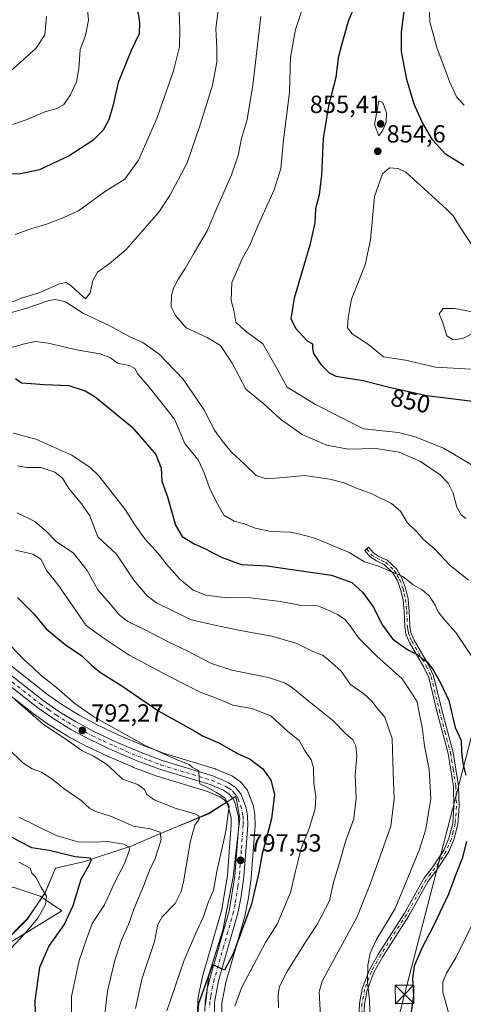
# Model space of a CAD drawing. Units: metres. Extents: x 617957 to 621416, y 4713241 to 4715613.
# Drawn here: x 620611 to 620790, y 4714510 to 4714907 of the extents above; entities that cross this region are included whole.
import ezdxf
from ezdxf.enums import TextEntityAlignment as Align

# ---------------------------------------------------------------- set-up
doc = ezdxf.new("R2010")
doc.units = ezdxf.units.M
doc.header["$MEASUREMENT"] = 0
doc.linetypes.add('DGN Style 4', pattern=[2.638475, 1.318413, -0.659207, 0.001648, -0.659207])
for name, color, linetype, lineweight in [('Camino Cxs', 7, 'Continuous', 0), ('Camino eje', 30, 'DGN Style 4', 13), ('Carretera de calzada única Cxs', 7, 'Continuous', 13), ('Carretera de calzada única eje', 7, 'DGN Style 4', 0), ('Cultivos herbáceos CxS', 92, 'Continuous', 0), ('Curva de nivel maestra', 30, 'Continuous', 30), ('Curva de nivel normal', 30, 'Continuous', 0), ('Espacio natural protegido', 121, 'Continuous', 13), ('Espacio natural protegido CxS', 121, 'Continuous', 0), ('Matorral CxS', 135, 'Continuous', 0), ('Núcleo urbano CxS', 7, 'Continuous', 0), ('Punto de cota en terreno', 7, 'Continuous', 0), ('Rótulo de curva de nivel directora', 7, 'Continuous', 0), ('Rótulo de punto de cota en terreno', 7, 'Continuous', 0), ('Tendido', 6, 'Continuous', 0), ('Torre de tendido puntual', 7, 'Continuous', 0)]:
    doc.layers.add(name, color=color, linetype=linetype, lineweight=lineweight)
doc.styles.add('Style-Arial', font='txt')

# ---------------------------------------------------------------- blocks, each defined once
blk = doc.blocks.new('*U7')
at = {"layer": 'Matorral CxS', "color": 135, "linetype": 'Continuous', "lineweight": 0}
for points in [[(620692.9977, 4714503.7257, 801.4478), (620692.9425, 4714510.2027, 801.0745), (620694.5599, 4714518.4897, 800.8811), (620702.325, 4714545.6865, 799.0884), (620702.3839, 4714545.9319, 799.0754), (620703.6991, 4714552.6305, 798.8872), (620703.7215, 4714552.7669, 798.8808), (620704.8215, 4714560.6769, 798.5294), (620704.8417, 4714560.8661, 798.5251), (620706.4117, 4714581.8361, 797.449), (620706.4201, 4714582.0601, 797.4373), (620706.4193, 4714582.1323, 797.4329), (620706.3293, 4714585.8723, 797.1421), (620706.2823, 4714586.3329, 797.0993), (620705.6803, 4714589.5947, 796.8707), (620705.5455, 4714590.0859, 796.8394), (620703.4819, 4714595.6357, 796.6578), (620703.2681, 4714596.0901, 796.6319), (620702.9727, 4714596.5133, 796.5778), (620700.7405, 4714599.1859, 796.6008), (620700.3685, 4714599.5583, 796.6275), (620700.1335, 4714599.7365, 796.6338), (620697.2235, 4714601.7265, 796.6668), (620697.0302, 4714601.8481, 796.6613), (620696.7113, 4714602.0077, 796.644), (620690.5713, 4714604.6377, 796.7383), (620690.4161, 4714604.6991, 796.7519), (620690.2617, 4714604.7507, 796.762), (620669.9067, 4714610.9319, 795.6148), (620660.9211, 4714614.3237, 795.1415), (620651.4597, 4714618.3771, 794.0191), (620642.9645, 4714622.3731, 793.5862), (620635.4573, 4714626.3717, 793.4693), (620628.9005, 4714630.4367, 792.9296), (620622.7033, 4714634.7639, 792.4623), (620600.0365, 4714652.4645, 790.965)], [(620605.8845, 4714533.5779, 768.5529), (620628.4867, 4714547.3869, 772.3682), (620619.6907, 4714553.2931, 769.1513), (620609.5667, 4714556.6849, 767.6914)], [(620594.1309, 4714644.7967, 788.7338), (620616.9157, 4714627.0341, 790.2743), (620617.0369, 4714626.9443, 790.2735), (620623.5069, 4714622.4043, 790.5306), (620623.6497, 4714622.3101, 790.5353), (620630.5397, 4714618.0401, 790.632), (620630.6201, 4714617.9921, 790.6379), (620630.7113, 4714617.9415, 790.6459), (620638.5513, 4714613.7715, 791.0772), (620638.6819, 4714613.7061, 791.0847), (620647.4519, 4714609.5761, 791.5448), (620647.5491, 4714609.5323, 791.5494), (620657.2391, 4714605.3823, 792.3692), (620657.3647, 4714605.3319, 792.3813), (620666.7193, 4714601.8165, 793.1398), (620666.8867, 4714601.7601, 793.1487), (620687.2041, 4714595.5765, 794.3477), (620692.2171, 4714593.4479, 794.5064), (620693.9229, 4714592.2709, 794.6392), (620694.9559, 4714591.0407, 794.6584), (620695.5371, 4714589.7161, 794.6095), (620696.6799, 4714585.0107, 794.8438), (620696.7569, 4714582.1833, 794.9901), (620695.2087, 4714561.8573, 796.0443), (620692.9377, 4714547.9973, 796.5502), (620685.1957, 4714520.9249, 798.0587), (620685.1505, 4714520.7459, 798.0729), (620684.0505, 4714515.7559, 798.4885), (620684.0225, 4714515.6127, 798.4996), (620683.3195, 4714511.3143, 798.8619), (620683.2811, 4714510.9109, 798.8985), (620683.1711, 4714506.8309, 799.3272)]]:
    blk.add_polyline3d(points, dxfattribs=at)
blk = doc.blocks.new('*U9')
at = {"layer": 'Núcleo urbano CxS', "color": 7, "linetype": 'Continuous', "lineweight": 0}
for points in [[(620600.0365, 4714652.4645, 790.965), (620622.7033, 4714634.7639, 792.4623), (620628.9005, 4714630.4367, 792.9296), (620635.4573, 4714626.3717, 793.4693), (620642.9645, 4714622.3731, 793.5862), (620651.4597, 4714618.3771, 794.0191), (620660.9211, 4714614.3237, 795.1415), (620669.9067, 4714610.9319, 795.6148), (620690.2617, 4714604.7507, 796.762), (620690.4161, 4714604.6991, 796.7519), (620690.5713, 4714604.6377, 796.7383), (620696.7113, 4714602.0077, 796.644), (620697.0302, 4714601.8481, 796.6613), (620697.2235, 4714601.7265, 796.6668), (620700.1335, 4714599.7365, 796.6338), (620700.3685, 4714599.5583, 796.6275), (620700.7405, 4714599.1859, 796.6008), (620702.9727, 4714596.5133, 796.5778), (620703.2681, 4714596.0901, 796.6319), (620703.4819, 4714595.6357, 796.6578), (620705.5455, 4714590.0859, 796.8394), (620705.6803, 4714589.5947, 796.8707), (620706.2823, 4714586.3329, 797.0993), (620706.3293, 4714585.8723, 797.1421), (620706.4193, 4714582.1323, 797.4329), (620706.4201, 4714582.0601, 797.4373), (620706.4117, 4714581.8361, 797.449), (620704.8417, 4714560.8661, 798.5251), (620704.8215, 4714560.6769, 798.5294), (620703.7215, 4714552.7669, 798.8808), (620703.6991, 4714552.6305, 798.8872), (620702.3839, 4714545.9319, 799.0754), (620702.325, 4714545.6865, 799.0884), (620694.5599, 4714518.4897, 800.8811), (620692.9425, 4714510.2027, 801.0745), (620692.9977, 4714503.7257, 801.4478)], [(620683.1711, 4714506.8309, 799.3272), (620683.2811, 4714510.9109, 798.8985), (620683.3195, 4714511.3143, 798.8619), (620684.0225, 4714515.6127, 798.4996), (620684.0505, 4714515.7559, 798.4885), (620685.1505, 4714520.7459, 798.0729), (620685.1957, 4714520.9249, 798.0587), (620692.9377, 4714547.9973, 796.5502), (620695.2087, 4714561.8573, 796.0443), (620696.7569, 4714582.1833, 794.9901), (620696.6799, 4714585.0107, 794.8438), (620695.5371, 4714589.7161, 794.6095), (620694.9559, 4714591.0407, 794.6584), (620693.9229, 4714592.2709, 794.6392), (620692.2171, 4714593.4479, 794.5064), (620687.2041, 4714595.5765, 794.3477), (620666.8867, 4714601.7601, 793.1487), (620666.7193, 4714601.8165, 793.1398), (620657.3647, 4714605.3319, 792.3813), (620657.2391, 4714605.3823, 792.3692), (620647.5491, 4714609.5323, 791.5494), (620647.4519, 4714609.5761, 791.5448), (620638.6819, 4714613.7061, 791.0847), (620638.5513, 4714613.7715, 791.0772), (620630.7113, 4714617.9415, 790.6459), (620630.6201, 4714617.9921, 790.6379), (620630.5397, 4714618.0401, 790.632), (620623.6497, 4714622.3101, 790.5353), (620623.5069, 4714622.4043, 790.5306), (620617.0369, 4714626.9443, 790.2735), (620616.9157, 4714627.0341, 790.2743), (620594.1309, 4714644.7967, 788.7338)]]:
    blk.add_polyline3d(points, dxfattribs=at)
blk = doc.blocks.new('*U17')
at = {"layer": 'Cultivos herbáceos CxS', "color": 92, "linetype": 'Continuous', "lineweight": 0}
blk.add_polyline3d([(620609.5667, 4714556.6849, 767.6914), (620619.6907, 4714553.2931, 769.1513), (620628.4867, 4714547.3869, 772.3682), (620605.8845, 4714533.5779, 768.5529)], dxfattribs=at)
blk = doc.blocks.new('5PATER')
at = {"layer": 'Punto de cota en terreno', "linetype": 'Continuous', "lineweight": 0}
h = blk.add_hatch(color=51, dxfattribs=at)
edge = h.paths.add_edge_path()
edge.add_ellipse((0, 0), major_axis=(-0.11, -0.111), ratio=0.999422, start_angle=0, end_angle=360)
blk = doc.blocks.new('5TTEND')
at = {"layer": 'Espacio natural protegido CxS', "color": 7, "linetype": 'Continuous', "lineweight": 0}
for p, q in [((-0.375, 0.3754), (0.375, -0.3746)), ((0.372, 0.3784), (-0.372, -0.3776))]:
    blk.add_line(p, q, dxfattribs=at)
at = {"layer": 'Espacio natural protegido CxS', "color": 7, "linetype": 'Continuous', "lineweight": 0, "flags": 128}
blk.add_lwpolyline([(-0.375, -0.3746), (0.375, -0.3746), (0.375, 0.3754), (-0.375, 0.3754), (-0.372, -0.3776)], dxfattribs=at)

msp = doc.modelspace()

# ---------------------------------------------------------------- linework, layer by layer
at = {"layer": 'Camino Cxs', "color": 7, "linetype": 'Continuous', "lineweight": 0}
msp.add_polyline3d([(620748.2201, 4714504.3801, 819.4736), (620748.4401, 4714509.9801, 819.5732), (620749.5601, 4714516.0101, 819.9469), (620752.3301, 4714523.3901, 820.1319), (620756.1101, 4714530.1201, 820.8674), (620766.5701, 4714546.5301, 821.7623), (620774.4801, 4714560.5101, 823.5941), (620778.0301, 4714565.2201, 823.4523), (620782.5601, 4714572.0201, 824.65), (620784.5401, 4714576.7501, 824.1956), (620786.0701, 4714582.7801, 823.8108), (620786.5701, 4714589.7101, 823.8867), (620786.3301, 4714597.6201, 823.7917), (620784.1801, 4714610.9601, 823.938), (620779.7001, 4714628.0401, 823.4589), (620776.3801, 4714641.5901, 824.6066), (620774.4901, 4714645.7801, 825.0239), (620768.6501, 4714655.7801, 825.4875), (620767.2301, 4714659.1401, 825.8774), (620766.7601, 4714662.1301, 826.3516), (620766.5001, 4714668.2001, 827.5112), (620766.0301, 4714672.9601, 828.4863), (620765.0701, 4714677.1301, 829.2077), (620763.7401, 4714680.7801, 829.6634), (620761.8501, 4714683.9701, 830.0011), (620758.4301, 4714687.2501, 830.3914), (620755.2901, 4714688.6501, 830.7333), (620752.8101, 4714690.3301, 831.0241), (620750.6101, 4714692.8401, 831.2665), (620752.1601, 4714694.2001, 831.5524), (620754.1901, 4714691.8901, 831.3348), (620756.3001, 4714690.4601, 831.1272), (620759.5901, 4714688.9801, 830.9031), (620763.4701, 4714685.2601, 830.3461), (620765.6101, 4714681.6701, 829.9549), (620767.0501, 4714677.7101, 829.4982), (620768.0601, 4714673.2901, 828.7922), (620768.5501, 4714668.3401, 827.7869), (620768.8101, 4714662.3401, 826.5717), (620769.2301, 4714659.7101, 826.1106), (620770.4901, 4714656.7001, 825.6587), (620776.3201, 4714646.7201, 825.223), (620778.3301, 4714642.2601, 825.02), (620781.6901, 4714628.5401, 824.0278), (620786.2001, 4714611.3901, 824.7395), (620788.3801, 4714597.8201, 824.3987), (620788.6301, 4714589.6601, 824.4691), (620788.1101, 4714582.4501, 824.1872), (620786.4901, 4714576.1001, 824.5316), (620784.3801, 4714571.0401, 824.7298), (620779.7101, 4714564.0301, 823.5954), (620776.2101, 4714559.3701, 823.7709), (620768.3301, 4714545.4701, 822.2462), (620757.8701, 4714529.0601, 821.1737), (620754.2001, 4714522.5201, 820.5308), (620751.5501, 4714515.4601, 820.0977), (620750.4901, 4714509.7501, 819.9083), (620750.2801, 4714504.4501, 819.8422)], dxfattribs=at)
msp.add_polyline3d([(620748.2201, 4714504.3801, 819.4736), (620748.4401, 4714509.9801, 819.5732), (620749.5601, 4714516.0101, 819.9469), (620752.3301, 4714523.3901, 820.1319), (620756.1101, 4714530.1201, 820.8674), (620766.5701, 4714546.5301, 821.7623), (620774.4801, 4714560.5101, 823.5941), (620778.0301, 4714565.2201, 823.4523), (620782.5601, 4714572.0201, 824.65), (620784.5401, 4714576.7501, 824.1956), (620786.0701, 4714582.7801, 823.8108), (620786.5701, 4714589.7101, 823.8867), (620786.3301, 4714597.6201, 823.7917), (620784.1801, 4714610.9601, 823.938), (620779.7001, 4714628.0401, 823.4589), (620776.3801, 4714641.5901, 824.6066), (620774.4901, 4714645.7801, 825.0239), (620768.6501, 4714655.7801, 825.4875), (620767.2301, 4714659.1401, 825.8774), (620766.7601, 4714662.1301, 826.3516), (620766.5001, 4714668.2001, 827.5112), (620766.0301, 4714672.9601, 828.4863), (620765.0701, 4714677.1301, 829.2077), (620763.7401, 4714680.7801, 829.6634), (620761.8501, 4714683.9701, 830.0011), (620758.4301, 4714687.2501, 830.3914), (620755.2901, 4714688.6501, 830.7333), (620752.8101, 4714690.3301, 831.0241), (620750.6101, 4714692.8401, 831.2665), (620752.1601, 4714694.2001, 831.5524), (620754.1901, 4714691.8901, 831.3348), (620756.3001, 4714690.4601, 831.1272), (620759.5901, 4714688.9801, 830.9031), (620763.4701, 4714685.2601, 830.3461), (620765.6101, 4714681.6701, 829.9549), (620767.0501, 4714677.7101, 829.4982), (620768.0601, 4714673.2901, 828.7922), (620768.5501, 4714668.3401, 827.7869), (620768.8101, 4714662.3401, 826.5717), (620769.2301, 4714659.7101, 826.1106), (620770.4901, 4714656.7001, 825.6587), (620776.3201, 4714646.7201, 825.223), (620778.3301, 4714642.2601, 825.02), (620781.6901, 4714628.5401, 824.0278), (620786.2001, 4714611.3901, 824.7395), (620788.3801, 4714597.8201, 824.3987), (620788.6301, 4714589.6601, 824.4691), (620788.1101, 4714582.4501, 824.1872), (620786.4901, 4714576.1001, 824.5316), (620784.3801, 4714571.0401, 824.7298), (620779.7101, 4714564.0301, 823.5954), (620776.2101, 4714559.3701, 823.7709), (620768.3301, 4714545.4701, 822.2462), (620757.8701, 4714529.0601, 821.1737), (620754.2001, 4714522.5201, 820.5308), (620751.5501, 4714515.4601, 820.0977), (620750.4901, 4714509.7501, 819.9083), (620750.2801, 4714504.4501, 819.8422)], dxfattribs=at)
at = {"layer": 'Camino eje', "color": 30, "linetype": 'DGN Style 4', "lineweight": 13}
msp.add_polyline3d([(620751.3513, 4714693.4905, 831.4045), (620753.3599, 4714691.0201, 831.1479), (620755.4105, 4714689.7303, 830.9549), (620757.3651, 4714688.8551, 830.7529), (620759.0101, 4714688.1151, 830.6293), (620762.6601, 4714684.6151, 830.1596), (620763.7301, 4714682.8201, 829.9802), (620764.6751, 4714681.2251, 829.8103), (620766.0601, 4714677.4201, 829.3591), (620766.5401, 4714675.3351, 829.0028), (620767.0451, 4714673.1251, 828.6352), (620767.5251, 4714668.2701, 827.6261), (620767.7851, 4714662.2351, 826.4452), (620767.9951, 4714660.9201, 826.2371), (620768.2301, 4714659.4251, 825.9908), (620768.9401, 4714657.7451, 825.7208), (620769.5701, 4714656.2401, 825.5751), (620775.4051, 4714646.2501, 825.1341), (620777.3551, 4714641.9251, 824.8212), (620780.6951, 4714628.2901, 823.7415), (620782.9351, 4714619.7501, 823.7732), (620785.1901, 4714611.1751, 824.3376), (620786.2651, 4714604.5051, 824.237), (620787.3551, 4714597.7201, 824.1306), (620787.6001, 4714589.6851, 824.2039), (620787.0901, 4714582.6151, 823.9776), (620786.2801, 4714579.4401, 824.066), (620785.5151, 4714576.4251, 824.3603), (620784.5251, 4714574.0601, 824.7242), (620783.4701, 4714571.5301, 824.6867), (620778.8701, 4714564.6251, 823.5172), (620777.1201, 4714562.2951, 823.3614), (620775.3451, 4714559.9401, 823.6924), (620771.3901, 4714552.9501, 822.5429), (620767.4501, 4714546.0001, 822.0221), (620756.9901, 4714529.5901, 821.0381), (620753.2651, 4714522.9551, 820.2958), (620750.5551, 4714515.7351, 820.0159), (620749.4651, 4714509.8651, 819.7406), (620749.2501, 4714504.4151, 819.6581)], dxfattribs=at)
at = {"layer": 'Carretera de calzada única Cxs', "color": 7, "linetype": 'Continuous', "lineweight": 13}
for points in [[(620598.1901, 4714650.1001, 791.5293), (620620.9201, 4714632.3501, 791.6714), (620627.2501, 4714627.9301, 792.0653), (620633.9601, 4714623.7701, 792.6344), (620641.6201, 4714619.6901, 793.066), (620650.2301, 4714615.6401, 793.6359), (620659.8001, 4714611.5401, 794.2657), (620668.9401, 4714608.0901, 794.8307), (620689.3901, 4714601.8801, 795.9027), (620695.5301, 4714599.2501, 796.1603), (620698.4401, 4714597.2601, 796.1414), (620700.6701, 4714594.5901, 796.3637), (620702.7301, 4714589.0501, 796.5978), (620703.3301, 4714585.8001, 796.8896), (620703.4201, 4714582.0601, 797.1537), (620701.8501, 4714561.0901, 798.0942), (620700.7501, 4714553.1801, 798.4979), (620699.4401, 4714546.5101, 798.9885), (620691.6401, 4714519.1901, 800.5604), (620689.9401, 4714510.4801, 801.3213), (620690.0001, 4714503.4401, 801.5303)], [(620598.1901, 4714650.1001, 791.5293), (620620.9201, 4714632.3501, 791.6714), (620627.2501, 4714627.9301, 792.0653), (620633.9601, 4714623.7701, 792.6344), (620641.6201, 4714619.6901, 793.066), (620650.2301, 4714615.6401, 793.6359), (620659.8001, 4714611.5401, 794.2657), (620668.9401, 4714608.0901, 794.8307), (620689.3901, 4714601.8801, 795.9027), (620695.5301, 4714599.2501, 796.1603), (620698.4401, 4714597.2601, 796.1414), (620700.6701, 4714594.5901, 796.3637), (620702.7301, 4714589.0501, 796.5978), (620703.3301, 4714585.8001, 796.8896), (620703.4201, 4714582.0601, 797.1537), (620701.8501, 4714561.0901, 798.0942), (620700.7501, 4714553.1801, 798.4979), (620699.4401, 4714546.5101, 798.9885), (620691.6401, 4714519.1901, 800.5604), (620689.9401, 4714510.4801, 801.3213), (620690.0001, 4714503.4401, 801.5303)], [(620686.1701, 4714506.7501, 802.1499), (620686.2801, 4714510.8301, 801.6738), (620686.9801, 4714515.1101, 801.2369), (620688.0801, 4714520.1001, 800.3055), (620695.8701, 4714547.3401, 798.3459), (620698.1901, 4714561.5001, 797.7231), (620699.7601, 4714582.1101, 797.0422), (620699.6701, 4714585.4101, 796.4901), (620698.3901, 4714590.6801, 796.0224), (620697.5301, 4714592.6401, 795.9449), (620695.9601, 4714594.5101, 795.7353), (620693.6701, 4714596.0901, 795.5447), (620688.2301, 4714598.4001, 795.2937), (620667.7601, 4714604.6301, 794.0181), (620658.4201, 4714608.1401, 793.463), (620648.7301, 4714612.2901, 792.7848), (620639.9601, 4714616.4201, 792.242), (620632.1201, 4714620.5901, 791.8172), (620625.2301, 4714624.8601, 791.5228), (620618.7601, 4714629.4001, 791.1157), (620595.9401, 4714647.1901, 789.8675)], [(620686.1701, 4714506.7501, 802.1499), (620686.2801, 4714510.8301, 801.6738), (620686.9801, 4714515.1101, 801.2369), (620688.0801, 4714520.1001, 800.3055), (620695.8701, 4714547.3401, 798.3459), (620698.1901, 4714561.5001, 797.7231), (620699.7601, 4714582.1101, 797.0422), (620699.6701, 4714585.4101, 796.4901), (620698.3901, 4714590.6801, 796.0224), (620697.5301, 4714592.6401, 795.9449), (620695.9601, 4714594.5101, 795.7353), (620693.6701, 4714596.0901, 795.5447), (620688.2301, 4714598.4001, 795.2937), (620667.7601, 4714604.6301, 794.0181), (620658.4201, 4714608.1401, 793.463), (620648.7301, 4714612.2901, 792.7848), (620639.9601, 4714616.4201, 792.242), (620632.1201, 4714620.5901, 791.8172), (620625.2301, 4714624.8601, 791.5228), (620618.7601, 4714629.4001, 791.1157), (620595.9401, 4714647.1901, 789.8675)]]:
    msp.add_polyline3d(points, dxfattribs=at)
at = {"layer": 'Carretera de calzada única eje', "color": 7, "linetype": 'DGN Style 4', "lineweight": 0}
msp.add_polyline3d([(620608.4201, 4714639.7701, 791.613), (620619.8301, 4714630.8801, 791.4016), (620623.0001, 4714628.6701, 791.6623), (620626.2301, 4714626.4001, 791.7648), (620633.0301, 4714622.1801, 792.1453), (620640.7801, 4714618.0601, 792.6159), (620645.1701, 4714615.9901, 792.7631), (620649.4801, 4714613.9601, 793.172), (620654.2601, 4714611.9101, 793.2886), (620659.1001, 4714609.8401, 793.8183), (620663.6901, 4714608.1101, 794.1587), (620668.3501, 4714606.3501, 794.3134), (620678.5801, 4714603.2501, 795.03), (620688.8001, 4714600.1401, 795.5861), (620691.5301, 4714598.9801, 795.7309), (620694.6001, 4714597.6701, 795.7874), (620695.7501, 4714596.8801, 795.8221), (620697.2101, 4714595.8901, 795.9462), (620697.9801, 4714594.9401, 796.0314), (620699.1001, 4714593.6101, 796.1382), (620699.5301, 4714592.6401, 796.1558), (620700.5701, 4714589.8601, 796.286), (620701.2101, 4714587.2301, 796.4257), (620701.5101, 4714585.5901, 796.6089), (620701.5501, 4714583.7301, 796.7727), (620701.5801, 4714582.0901, 796.9419), (620700.8001, 4714571.5901, 798.0123), (620700.0101, 4714561.2901, 797.9094), (620699.4801, 4714557.3401, 798.1367), (620698.3001, 4714550.2601, 798.4417), (620697.6401, 4714546.9301, 798.6267), (620693.7601, 4714533.2601, 800.0457), (620689.8701, 4714519.6501, 800.469), (620689.3201, 4714517.1601, 800.98), (620688.4601, 4714512.8001, 801.1824), (620688.1001, 4714510.6501, 801.2838), (620688.0501, 4714508.6001, 801.3851)], dxfattribs=at)
at = {"layer": 'Cultivos herbáceos CxS', "color": 92, "linetype": 'Continuous', "lineweight": 0}
msp.add_polyline3d([(620583.1413, 4714512.1061, 762.8725), (620596.8613, 4714521.5411, 767.2152), (620593.8533, 4714527.5589, 765.6969), (620605.8845, 4714533.5779, 768.5529), (620628.4867, 4714547.3869, 772.3682), (620619.6907, 4714553.2931, 769.1513), (620609.5667, 4714556.6849, 767.6914), (620596.8827, 4714559.4939, 765.9026), (620583.5089, 4714559.7759, 764.5746), (620573.2511, 4714556.8139, 763.1449), (620568.5029, 4714554.9779, 762.4171)], dxfattribs=at)
at = {"layer": 'Curva de nivel maestra', "color": 30, "linetype": 'Continuous', "lineweight": 30, "flags": 128}
for points, elevation in [([(620658.12, 4714916.3601), (620659.79, 4714905.9501), (620659.6, 4714901.4001), (620656.4, 4714894.6301), (620651.19, 4714881.7001), (620649.13, 4714872.7001), (620647.46, 4714866.7001), (620645.08, 4714862.4401), (620640.9, 4714858.2801), (620631.38, 4714852.0901), (620619.38, 4714846.4501), (620611.82, 4714844.9101), (620605.38, 4714844.7601)], 825), ([(620747.84, 4714915.9701), (620743.96, 4714906.3601), (620741.32, 4714897.3701), (620739.86, 4714891.7001), (620738.89, 4714883.7001), (620736, 4714872.2901), (620733.88, 4714859.0601), (620733.18, 4714844.2901), (620732.18, 4714836.4301), (620730.75, 4714830.7001), (620730.42, 4714825.1001), (620728.44, 4714816.1201), (620722.07, 4714794.7101), (620720.84, 4714786.3801), (620722.77, 4714782.5001), (620727.36, 4714777.4601), (620729.53, 4714776.2001), (620729.53, 4714774.3501), (620729.94, 4714772.4101), (620732.85, 4714767.8701), (620736.3, 4714764.5901), (620738.96, 4714763.2601), (620749.97, 4714761.4501), (620760.44, 4714758.7401), (620775.6, 4714755.4001), (620785.4, 4714754.1301), (620798.37, 4714752.6201)], 850), ([(620790.57, 4714848.2401), (620783.17, 4714852.8501), (620777.92, 4714858.5901), (620773.77, 4714865.6801), (620770.57, 4714872.9501), (620767.54, 4714882.8601), (620765.4, 4714894.1801), (620765.41, 4714901.9401), (620766.65, 4714911.6501)], 850), ([(620609.78, 4714762.2601), (620612.24, 4714760.5601), (620616.01, 4714760.1801), (620621.35, 4714759.8701), (620631.27, 4714759.4901), (620637.9, 4714757.2401), (620641.82, 4714754.8301), (620656.72, 4714742.7301), (620666.41, 4714731.6301), (620668.54, 4714726.0701), (620668.81, 4714720.8801), (620671.09, 4714714.5101), (620674.26, 4714703.1301), (620677, 4714698.4801), (620681.76, 4714695.5501), (620686.37, 4714693.5801), (620692.38, 4714690.2501), (620700.82, 4714687.1501), (620711.27, 4714686.6201), (620720.2, 4714685.3201), (620737.16, 4714682.9401), (620745.45, 4714679.9201), (620749.87, 4714675.9001), (620753.98, 4714670.0601), (620757.81, 4714662.7401), (620761.8, 4714657.2201), (620764.94, 4714654.9601), (620768.26, 4714652.5601), (620771.86, 4714650.8801), (620773.44, 4714649.4601), (620775.75, 4714647.9001), (620778.14, 4714644.6501), (620781.19, 4714639.5001), (620784.44, 4714632.3501), (620787.02, 4714621.3801), (620789.51, 4714616.2001), (620789.56, 4714611.6801), (620790.18, 4714606.9401), (620791.3, 4714602.1501)], 825), ([(620610.54, 4714673.9201), (620617.2, 4714667.2301), (620622.17, 4714661.2501), (620629.78, 4714654.8701), (620636.57, 4714650.3801), (620640.37, 4714646.6201), (620644.02, 4714643.6501), (620652.19, 4714638.5401), (620667.5, 4714628.0101), (620682.05, 4714619.8901), (620685.18, 4714618.0601), (620692, 4714615.1201), (620699.26, 4714610.9301), (620704.34, 4714608.6001), (620709.54, 4714604.8001), (620712.79, 4714600.2101), (620714.14, 4714594.3601), (620712.98, 4714584.6001), (620709.06, 4714569.9001), (620707.94, 4714562.8601), (620704.94, 4714550.0701), (620697.54, 4714530.0601), (620694.03, 4714523.4201), (620692.03, 4714524.4001), (620689.27, 4714525.6701), (620688.98, 4714525.0201), (620685.85, 4714516.3201), (620683.62, 4714509.9901), (620683.07, 4714503.7201)], 800), ([(620617.93, 4714501.4501), (620617.65, 4714511.0801), (620619.51, 4714524.7401), (620623.2, 4714533.0701), (620629.43, 4714541.7301), (620632.98, 4714549.6101), (620636.21, 4714560.2501), (620639.63, 4714566.1101), (620640.39, 4714568.1901), (620639.89, 4714568.7301), (620633.86, 4714569.2601), (620623.28, 4714571.8001), (620616.32, 4714572.8101), (620611.7, 4714575.3101), (620606.05, 4714578.3201)], 775), ([(620791.63, 4714575.4001), (620789.91, 4714568.5301), (620787.12, 4714561.4701), (620784.39, 4714554.1001), (620778.47, 4714541.6201), (620773.56, 4714532.4001), (620770.54, 4714525.0701), (620769.92, 4714520.0801), (620770.3, 4714513.0601), (620768.62, 4714502.1601), (620769.28, 4714497.0001), (620772.72, 4714491.1001), (620778.16, 4714480.5401), (620782.61, 4714471.6601), (620788.74, 4714455.1201), (620793, 4714442.0401)], 825)]:
    msp.add_lwpolyline(points, dxfattribs=dict(at, elevation=elevation))
at = {"layer": 'Curva de nivel normal', "color": 30, "linetype": 'Continuous', "lineweight": 0, "flags": 128}
for points, elevation in [([(620692.42, 4714918.0301), (620690.61, 4714903.5301), (620690.9, 4714895.7201), (620690.94, 4714889.8801), (620689.19, 4714880.7001), (620684.42, 4714865.0901), (620678.94, 4714849.2401), (620672.02, 4714836.0701), (620667.62, 4714829.4201), (620654.32, 4714814.3701), (620647.48, 4714808.4901), (620642.78, 4714805.1701), (620640.99, 4714801.8201), (620639.86, 4714796.8301), (620638.04, 4714794.3601), (620635.69, 4714796.4101), (620632.27, 4714799.7201), (620630.16, 4714801.0601), (620627.44, 4714800.4001), (620619.54, 4714796.9501), (620612.22, 4714794.7001), (620606.05, 4714792.1201)], 835), ([(620609.66, 4714820.3901), (620615.99, 4714822.6101), (620622.2, 4714824.5701), (620628.64, 4714826.9801), (620635.17, 4714829.9201), (620645.66, 4714837.6001), (620653.85, 4714842.7601), (620659.34, 4714850.3701), (620666.73, 4714867.1201), (620673.5, 4714886.3601), (620675.89, 4714896.1601), (620676.04, 4714903.5501), (620675.54, 4714916.4101)], 830), ([(620638.36, 4714915.2901), (620639.24, 4714906.9001), (620638.04, 4714900.7001), (620635.89, 4714894.9901), (620635.24, 4714887.2701), (620634.29, 4714882.0401), (620631.94, 4714876.7001), (620629.18, 4714872.8401), (620626.44, 4714871.2601), (620621.52, 4714869.8401), (620614.52, 4714866.8401), (620608.61, 4714864.8101)], 820), ([(620726.6, 4714915.0301), (620722.64, 4714903.0501), (620720.61, 4714891.9301), (620720.2, 4714877.6801), (620717.79, 4714858.5301), (620716.82, 4714847.0401), (620714.07, 4714838.3701), (620707.61, 4714824.1601), (620704.14, 4714815.8601), (620701.35, 4714810.8001), (620697.04, 4714801.0401), (620696.7, 4714793.7001), (620697.8, 4714789.8101), (620698.64, 4714784.9801), (620702.32, 4714781.4801), (620709.48, 4714776.2301), (620714.87, 4714766.8601), (620719.33, 4714758.8001), (620730.73, 4714751.7001), (620750.03, 4714741.8801), (620764.26, 4714740.4201), (620771.35, 4714738.5301), (620782.4, 4714734.1401), (620788.6, 4714730.5101), (620794.96, 4714726.6401)], 845), ([(620790.68, 4714872.5401), (620787.63, 4714875.9701), (620784.74, 4714882.0801), (620779.6, 4714895.8701), (620776.89, 4714906.1801), (620776.59, 4714913.6901)], 845), ([(620607.76, 4714886.2901), (620617.92, 4714895.4101), (620621.61, 4714900.9201), (620622.2, 4714908.3001)], 815), ([(620791.4, 4714705.7601), (620789.51, 4714707.2801), (620787.78, 4714710.4001), (620786.23, 4714715.9801), (620784.27, 4714720.0801), (620781.03, 4714723.3401), (620773.12, 4714728.8001), (620764.53, 4714732.5601), (620755.26, 4714734.0201), (620743.94, 4714733.7401), (620735.34, 4714735.4001), (620725.35, 4714739.7001), (620716.59, 4714745.8601), (620709.94, 4714751.9801), (620702.7, 4714757.9901), (620697.15, 4714768.4501), (620692.42, 4714775.6001), (620687.1, 4714778.8701), (620678.56, 4714782.7501), (620674.25, 4714787.7201), (620672.55, 4714791.1401), (620672.62, 4714795.7401), (620673.47, 4714798.7101), (620675.33, 4714802.3801), (620678.22, 4714806.7001), (620681.82, 4714813.0401), (620686.99, 4714821.8701), (620690.96, 4714831.0201), (620696.91, 4714844.4101), (620699.58, 4714852.2401), (620700.96, 4714859.0901), (620703.14, 4714866.8101), (620705.49, 4714880.7001), (620708.64, 4714908.3001)], 840), ([(620756.31, 4714874.3701), (620754.57, 4714864.7201), (620756.27, 4714860.1601), (620757.94, 4714862.4201), (620759.28, 4714865.6501), (620759.34, 4714869.5001), (620757.89, 4714873.6601), (620756.31, 4714874.3701)], 855), ([(620760.54, 4714847.3201), (620757.69, 4714844.7901), (620754.48, 4714835.7401), (620752.92, 4714818.2601), (620750.73, 4714808.0701), (620745.25, 4714794.2601), (620743.94, 4714786.7201), (620743.67, 4714782.7701), (620745.55, 4714780.2301), (620752.1, 4714776.0001), (620758.12, 4714771.0201), (620767.06, 4714769.6801), (620779.08, 4714766.8401), (620788.63, 4714766.2501), (620798.44, 4714765.8001)], 855), ([(620795.71, 4714813.3801), (620789.42, 4714822.6701), (620786.19, 4714827.8701), (620783.41, 4714830.7801), (620767.14, 4714845.4801), (620764.04, 4714847.0501), (620760.54, 4714847.3201)], 855), ([(620606.4, 4714788.3701), (620614.38, 4714790.6001), (620623.32, 4714793.7301), (620625.72, 4714794.1001), (620629.87, 4714793.1601), (620637.24, 4714788.5501), (620647.52, 4714783.6301), (620655.82, 4714779.0901), (620661.16, 4714776.7601), (620667.64, 4714772.0501), (620677.32, 4714761.9401), (620685.7, 4714749.7801), (620690.01, 4714741.3501), (620693.12, 4714737.1201), (620696.69, 4714732.6301), (620701.94, 4714727.8101), (620706.83, 4714723.1801), (620710.9, 4714721.8101), (620717.92, 4714722.2701), (620726.24, 4714723.0501), (620736.58, 4714721.6601), (620742.25, 4714720.1201), (620747.26, 4714717.9501), (620753.16, 4714715.8401), (620761.42, 4714711.7701), (620764.97, 4714708.6601), (620767.75, 4714704.1101), (620771.59, 4714700.4201), (620774.48, 4714697.1801), (620778.91, 4714693.3401), (620784.97, 4714686.9901), (620792.45, 4714680.8101)], 835), ([(620786.73, 4714790.4901), (620782.16, 4714790.4801), (620780.6, 4714788.2901), (620781.92, 4714785.0701), (620783.7, 4714779.5201), (620786.28, 4714777.8301), (620790.21, 4714778.4101), (620794.71, 4714780.6701), (620797.56, 4714784.2101), (620798.27, 4714788.3801), (620786.73, 4714790.4901)], 860), ([(620793.76, 4714650.1201), (620787.37, 4714659.7301), (620782.8, 4714664.8201), (620780.23, 4714668.0301), (620778.99, 4714670.7801), (620776.6, 4714674.5301), (620773.79, 4714676.9801), (620770.12, 4714678.9401), (620765.98, 4714682.3401), (620760.58, 4714684.6801), (620755.74, 4714686.6301), (620750.52, 4714688.3101), (620744.32, 4714692.0501), (620730.53, 4714697.8001), (620724.37, 4714699.4201), (620720.71, 4714700.2801), (620712.71, 4714700.4901), (620706.37, 4714701.8101), (620702.04, 4714703.5701), (620697.92, 4714704.6801), (620693.75, 4714707.0701), (620690.87, 4714712.3101), (620687.94, 4714718.1101), (620685.87, 4714724.2101), (620683.62, 4714729.1401), (620681.58, 4714731.6701), (620678.01, 4714735.9601), (620673.82, 4714745.8501), (620667.8, 4714753.4801), (620663.18, 4714759.5001), (620659.03, 4714763.9501), (620657.92, 4714766.2401), (620655.98, 4714767.3201), (620650.84, 4714768.5101), (620648.06, 4714770.6001), (620643.96, 4714772.2401), (620634.97, 4714773.7001), (620622.87, 4714776.4901), (620617.84, 4714777.1701), (620613.38, 4714776.2101), (620605.72, 4714774.0401)], 830), ([(620608.78, 4714740.2001), (620617.96, 4714737.7401), (620632.53, 4714731.2601), (620639.92, 4714726.3501), (620643.4, 4714722.9201), (620654.02, 4714709.3701), (620657.84, 4714703.2701), (620661.9, 4714697.5901), (620667.42, 4714691.5001), (620670.55, 4714687.5001), (620676.08, 4714681.2701), (620681.34, 4714676.8401), (620686.47, 4714674.8401), (620693.86, 4714673.9101), (620704.56, 4714673.8101), (620716.64, 4714672.2901), (620724.4, 4714670.7501), (620731.51, 4714670.5301), (620735.33, 4714669.0301), (620739.83, 4714666.8501), (620742.61, 4714664.9701), (620744.75, 4714662.4401), (620748.17, 4714657.5301), (620755.44, 4714650.2201), (620765.69, 4714641.1201), (620769.77, 4714635.0601), (620771.72, 4714631.7201), (620772.61, 4714626.7001), (620773.72, 4714621.6101), (620774.74, 4714614.0401), (620776.62, 4714604.4001), (620777.27, 4714592.7301), (620775.28, 4714580.3601), (620772.72, 4714572.2301), (620762.91, 4714548.4001), (620755.33, 4714535.8101), (620752.83, 4714530.3701), (620751.84, 4714525.5201), (620751.73, 4714518.6901), (620752.54, 4714511.4101), (620752.82, 4714501.9301)], 820), ([(620732.75, 4714504.9801), (620732.24, 4714514.8001), (620733.37, 4714519.0701), (620747.4, 4714544.7401), (620752.76, 4714558.1501), (620761.07, 4714581.6201), (620762.4, 4714592.5601), (620761.99, 4714603.3101), (620761.61, 4714617.0001), (620758.64, 4714625.5601), (620755.43, 4714629.3601), (620753.39, 4714632.0801), (620750.08, 4714635.1001), (620744.81, 4714638.8301), (620741.09, 4714644.1101), (620736, 4714648.6901), (620733.55, 4714650.5701), (620729.33, 4714652.1801), (620723.27, 4714655.2701), (620713.09, 4714658.2701), (620699.64, 4714660.7501), (620690.11, 4714662.7101), (620680.56, 4714664.9001), (620666.61, 4714671.6801), (620662.91, 4714674.5301), (620657.44, 4714680.9001), (620650.46, 4714691.3901), (620643, 4714698.3901), (620639.79, 4714706.8701), (620636.41, 4714711.6401), (620631.32, 4714717.8601), (620628.69, 4714722.0601), (620625.57, 4714724.5101), (620620.01, 4714726.3001), (620614.29, 4714726.3601), (620610.53, 4714727.0401)], 815), ([(620610.42, 4714707.9801), (620617.56, 4714704.5601), (620622.16, 4714700.6601), (620626.12, 4714696.4201), (620633.21, 4714691.7101), (620638.59, 4714684.8101), (620642.98, 4714677.0201), (620647.78, 4714671.4501), (620651.51, 4714666.9001), (620654.99, 4714664.1501), (620662.37, 4714660.6401), (620671.37, 4714655.9201), (620679.04, 4714652.3101), (620688.78, 4714647.2001), (620696.99, 4714644.4901), (620711.78, 4714641.5501), (620718.2, 4714639.4501), (620720.88, 4714637.8201), (620730.37, 4714630.1701), (620737.69, 4714624.1801), (620742.84, 4714619.0601), (620745.8, 4714616.4601), (620746.97, 4714614.0801), (620747.37, 4714609.7701), (620746.68, 4714602.2101), (620747.09, 4714592.9001), (620746.14, 4714584.5901), (620742.72, 4714574.9601), (620740.35, 4714566.7701), (620738.03, 4714558.8301), (620736.36, 4714551.4001), (620731.42, 4714541.8801), (620726.83, 4714535.1001), (620719.34, 4714522.9601), (620716.17, 4714516.8401), (620715.7, 4714513.7401), (620715.85, 4714508.3201)], 810), ([(620609.82, 4714692.9901), (620616.79, 4714691.3801), (620619.91, 4714689.3801), (620622.42, 4714684.6801), (620626.77, 4714679.0901), (620638.19, 4714662.5801), (620644.7, 4714657.9201), (620655.55, 4714650.6201), (620671.26, 4714642.3001), (620684.18, 4714635.6401), (620690.38, 4714633.4201), (620697.46, 4714630.4801), (620705.02, 4714629.0401), (620712.74, 4714626.1601), (620719.62, 4714619.8001), (620724.14, 4714616.1201), (620726.35, 4714612.2701), (620728.98, 4714608.3401), (620729.88, 4714605.2401), (620730.09, 4714598.7801), (620730.84, 4714593.5501), (620730.62, 4714588.6401), (620728.12, 4714580.7201), (620724.98, 4714572.6501), (620722.64, 4714563.4101), (620720.61, 4714554.7801), (620715.3, 4714542.0701), (620710.53, 4714534.6301), (620701.01, 4714516.6701), (620698.18, 4714508.9201)], 805), ([(620670.76, 4714507.1301), (620677.84, 4714527.5701), (620682.94, 4714539.4001), (620685.5, 4714544.7301), (620687.28, 4714550.3201), (620689.56, 4714555.7801), (620691.01, 4714563.3001), (620694.52, 4714579.5501), (620695.88, 4714589.5801), (620694.24, 4714592.9401), (620690.84, 4714595.2001), (620687.12, 4714597.2001), (620684.05, 4714598.6501), (620683.87, 4714600.8601), (620683.68, 4714603.8701), (620682.24, 4714604.7401), (620680.98, 4714605.3901), (620679.79, 4714606.4801), (620674.95, 4714608.3101), (620662.11, 4714614.1301), (620641.34, 4714625.6801), (620633.74, 4714631.0801), (620625.5, 4714638.1801), (620620.3, 4714642.3101), (620617.02, 4714645.3601), (620613.12, 4714648.7901), (620607.65, 4714654.6601)], 795), ([(620658.08, 4714507.9801), (620660.72, 4714519.8801), (620665.8, 4714535.0301), (620667.19, 4714541.8901), (620668.94, 4714545.0701), (620674.08, 4714550.4001), (620676.57, 4714555.2101), (620677.54, 4714559.1401), (620680.26, 4714575.6701), (620682.13, 4714581.9701), (620683.78, 4714584.3601), (620683.68, 4714585.7401), (620682.53, 4714586.4101), (620674.12, 4714588.8301), (620665.64, 4714592.2601), (620662.74, 4714594.4401), (620661.77, 4714596.4201), (620659.08, 4714598.4501), (620652.86, 4714600.5501), (620649.56, 4714603.7401), (620646.47, 4714606.6601), (620641.15, 4714609.9101), (620636.56, 4714612.1501), (620629.99, 4714616.6601), (620621.07, 4714622.6301), (620609.68, 4714632.5701)], 790), ([(620645.46, 4714503.4601), (620646.85, 4714514.9601), (620649.85, 4714527.4601), (620652.69, 4714536.0101), (620655.36, 4714541.9601), (620657.41, 4714548.1001), (620661.32, 4714557.3401), (620663.62, 4714563.5001), (620666.11, 4714568.5601), (620668.54, 4714576.0901), (620668.15, 4714579.1801), (620664.08, 4714580.4801), (620657.4, 4714581.6101), (620648.46, 4714585.5401), (620642.13, 4714587.4901), (620639.73, 4714588.7501), (620636.28, 4714591.9601), (620629.34, 4714596.6801), (620624.47, 4714600.7001), (620620.18, 4714603.3701), (620616.45, 4714604.7801), (620612.7, 4714607.1401), (620606.82, 4714612.9501)], 785), ([(620632.28, 4714494.8601), (620632.34, 4714512.7901), (620635.42, 4714527.3401), (620638.32, 4714536.0301), (620640.66, 4714542.3601), (620645.67, 4714549.8301), (620650.03, 4714559.5201), (620653.75, 4714566.4801), (620655.77, 4714572.0601), (620655.6, 4714573.1501), (620653.46, 4714574.3701), (620646.79, 4714575.4001), (620641.5, 4714575.2001), (620634.87, 4714575.3301), (620626.15, 4714577.8001), (620611.12, 4714585.2901)], 780), ([(620607.72, 4714532.0701), (620613.66, 4714538.4001), (620618.73, 4714544.4301), (620621.81, 4714549.9901), (620622.3, 4714553.3501), (620620.09, 4714556.8001), (620618, 4714561.0701), (620616.34, 4714562.6201), (620615.7, 4714564.7101), (620611.09, 4714567.1101)], 770), ([(620792.11, 4714487.9601), (620788.61, 4714493.1301), (620785.65, 4714497.9301), (620784.79, 4714501.3101), (620784.36, 4714506.4101), (620782.15, 4714514.5601), (620782.03, 4714518.6601), (620783.6, 4714522.2601), (620787.31, 4714528.5101), (620795.24, 4714544.6001)], 830)]:
    msp.add_lwpolyline(points, dxfattribs=dict(at, elevation=elevation))
at = {"layer": 'Espacio natural protegido', "color": 121, "linetype": 'Continuous', "lineweight": 13, "flags": 128}
for points in [[(620675.0401, 4714581.4356), (620687.7505, 4714586.8361), (620696.5942, 4714592.3329)], [(620675.0401, 4714581.4356), (620687.7444, 4714586.6371), (620696.5942, 4714592.3329)], [(620696.5942, 4714592.3329), (620698.6204, 4714593.637), (620698.6282, 4714593.5972)], [(620696.5942, 4714592.3329), (620698.6282, 4714593.5972)], [(620698.6282, 4714593.5972), (620699.12, 4714590.8679)], [(620698.6282, 4714593.5972), (620699.12, 4714590.8679)], [(620699.12, 4714590.8679), (620700.2404, 4714584.6341), (620699.8714, 4714581.3767)], [(620699.12, 4714590.8679), (620700.2443, 4714584.6371), (620699.8714, 4714581.3767)], [(620665.7188, 4714577.505), (620671.8694, 4714580.1374), (620675.0401, 4714581.4356)], [(620665.7188, 4714577.505), (620671.8525, 4714580.0812), (620675.0401, 4714581.4356)], [(620699.8714, 4714581.3767), (620697.5569, 4714561.1374), (620693.3697, 4714539.6377), (620687.6814, 4714521.6378), (620686.3693, 4714509.6379), (620686.3925, 4714509.4656)], [(620699.8714, 4714581.3767), (620697.586, 4714561.1992), (620693.3776, 4714539.3906), (620687.7044, 4714521.6238), (620686.3925, 4714509.4656)], [(620618.503, 4714549.9938), (620621.6864, 4714554.8449), (620625.9095, 4714564.6927), (620637.1235, 4714567.1576), (620656.7104, 4714573.7214), (620665.7188, 4714577.505)], [(620618.503, 4714549.9938), (620621.6823, 4714554.6378), (620625.9326, 4714564.6378), (620637.1195, 4714567.1378), (620656.6824, 4714573.6375), (620665.7188, 4714577.505)], [(620598.0708, 4714528.6713), (620604.4953, 4714534.1382), (620614.4942, 4714544.1382), (620618.503, 4714549.9938)], [(620598.0708, 4714528.6713), (620604.5222, 4714533.9422), (620614.5113, 4714543.911), (620618.503, 4714549.9938)]]:
    msp.add_lwpolyline(points, dxfattribs=at)
at = {"layer": 'Espacio natural protegido CxS', "color": 121, "linetype": 'Continuous', "lineweight": 0, "flags": 128}
for points in [[(620604.4953, 4714534.1382), (620614.4942, 4714544.1382), (620618.503, 4714549.9938), (620621.6823, 4714554.6378), (620625.9326, 4714564.6378), (620637.1195, 4714567.1378), (620656.6824, 4714573.6375), (620665.7188, 4714577.505), (620671.8694, 4714580.1374), (620675.0401, 4714581.4356), (620687.7444, 4714586.6371), (620696.5942, 4714592.3329), (620698.6204, 4714593.637), (620698.6282, 4714593.5972), (620699.12, 4714590.8679), (620700.2443, 4714584.6371), (620699.8714, 4714581.3767), (620697.5569, 4714561.1374), (620693.3697, 4714539.6377), (620687.6814, 4714521.6378), (620686.3693, 4714509.6379)], [(620604.5222, 4714533.9422), (620614.5113, 4714543.911), (620618.503, 4714549.9938), (620621.6864, 4714554.8449), (620625.9095, 4714564.6927), (620637.1235, 4714567.1576), (620656.7104, 4714573.7214), (620665.7188, 4714577.505), (620671.8525, 4714580.0812), (620675.0401, 4714581.4356), (620687.7505, 4714586.8361), (620696.5942, 4714592.3329), (620698.6282, 4714593.5972), (620699.12, 4714590.8679), (620700.2404, 4714584.6341), (620699.8714, 4714581.3767), (620697.586, 4714561.1992), (620693.3776, 4714539.3906), (620687.7044, 4714521.6238), (620686.3925, 4714509.4656)]]:
    msp.add_lwpolyline(points, dxfattribs=at)
at = {"layer": 'Matorral CxS', "color": 135, "linetype": 'Continuous', "lineweight": 0}
for points in [[(620600.0365, 4714652.4645, 790.965), (620622.7033, 4714634.7639, 792.4623), (620628.9005, 4714630.4367, 792.9296), (620635.4573, 4714626.3717, 793.4693), (620642.9645, 4714622.3731, 793.5862), (620651.4597, 4714618.3771, 794.0191), (620660.9211, 4714614.3237, 795.1415), (620669.9067, 4714610.9319, 795.6148), (620690.2617, 4714604.7507, 796.762), (620690.4161, 4714604.6991, 796.7519), (620690.5713, 4714604.6377, 796.7383), (620696.7113, 4714602.0077, 796.644), (620697.0302, 4714601.8481, 796.6613), (620697.2235, 4714601.7265, 796.6668), (620700.1335, 4714599.7365, 796.6338), (620700.3685, 4714599.5583, 796.6275), (620700.7405, 4714599.1859, 796.6008), (620702.9727, 4714596.5133, 796.5778), (620703.2681, 4714596.0901, 796.6319), (620703.4819, 4714595.6357, 796.6578), (620705.5455, 4714590.0859, 796.8394), (620705.6803, 4714589.5947, 796.8707), (620706.2823, 4714586.3329, 797.0993), (620706.3293, 4714585.8723, 797.1421), (620706.4193, 4714582.1323, 797.4329), (620706.4201, 4714582.0601, 797.4373), (620706.4117, 4714581.8361, 797.449), (620704.8417, 4714560.8661, 798.5251), (620704.8215, 4714560.6769, 798.5294), (620703.7215, 4714552.7669, 798.8808), (620703.6991, 4714552.6305, 798.8872), (620702.3839, 4714545.9319, 799.0754), (620702.325, 4714545.6865, 799.0884), (620694.5599, 4714518.4897, 800.8811), (620692.9425, 4714510.2027, 801.0745), (620692.9977, 4714503.7257, 801.4478)], [(620683.1711, 4714506.8309, 799.3272), (620683.2811, 4714510.9109, 798.8985), (620683.3195, 4714511.3143, 798.8619), (620684.0225, 4714515.6127, 798.4996), (620684.0505, 4714515.7559, 798.4885), (620685.1505, 4714520.7459, 798.0729), (620685.1957, 4714520.9249, 798.0587), (620692.9377, 4714547.9973, 796.5502), (620695.2087, 4714561.8573, 796.0443), (620696.7569, 4714582.1833, 794.9901), (620696.6799, 4714585.0107, 794.8438), (620695.5371, 4714589.7161, 794.6095), (620694.9559, 4714591.0407, 794.6584), (620693.9229, 4714592.2709, 794.6392), (620692.2171, 4714593.4479, 794.5064), (620687.2041, 4714595.5765, 794.3477), (620666.8867, 4714601.7601, 793.1487), (620666.7193, 4714601.8165, 793.1398), (620657.3647, 4714605.3319, 792.3813), (620657.2391, 4714605.3823, 792.3692), (620647.5491, 4714609.5323, 791.5494), (620647.4519, 4714609.5761, 791.5448), (620638.6819, 4714613.7061, 791.0847), (620638.5513, 4714613.7715, 791.0772), (620630.7113, 4714617.9415, 790.6459), (620630.6201, 4714617.9921, 790.6379), (620630.5397, 4714618.0401, 790.632), (620623.6497, 4714622.3101, 790.5353), (620623.5069, 4714622.4043, 790.5306), (620617.0369, 4714626.9443, 790.2735), (620616.9157, 4714627.0341, 790.2743), (620594.1309, 4714644.7967, 788.7338)], [(620583.1413, 4714512.1061, 762.8725), (620596.8613, 4714521.5411, 767.2152), (620593.8533, 4714527.5589, 765.6969), (620605.8845, 4714533.5779, 768.5529), (620628.4867, 4714547.3869, 772.3682), (620619.6907, 4714553.2931, 769.1513), (620609.5667, 4714556.6849, 767.6914), (620596.8827, 4714559.4939, 765.9026), (620583.5089, 4714559.7759, 764.5746), (620573.2511, 4714556.8139, 763.1449), (620568.5029, 4714554.9779, 762.4171)]]:
    msp.add_polyline3d(points, dxfattribs=at)
at = {"layer": 'Núcleo urbano CxS', "color": 7, "linetype": 'Continuous', "lineweight": 0}
for points in [[(620600.0365, 4714652.4645, 790.965), (620622.7033, 4714634.7639, 792.4623), (620628.9005, 4714630.4367, 792.9296), (620635.4573, 4714626.3717, 793.4693), (620642.9645, 4714622.3731, 793.5862), (620651.4597, 4714618.3771, 794.0191), (620660.9211, 4714614.3237, 795.1415), (620669.9067, 4714610.9319, 795.6148), (620690.2617, 4714604.7507, 796.762), (620690.4161, 4714604.6991, 796.7519), (620690.5713, 4714604.6377, 796.7383), (620696.7113, 4714602.0077, 796.644), (620697.0302, 4714601.8481, 796.6613), (620697.2235, 4714601.7265, 796.6668), (620700.1335, 4714599.7365, 796.6338), (620700.3685, 4714599.5583, 796.6275), (620700.7405, 4714599.1859, 796.6008), (620702.9727, 4714596.5133, 796.5778), (620703.2681, 4714596.0901, 796.6319), (620703.4819, 4714595.6357, 796.6578), (620705.5455, 4714590.0859, 796.8394), (620705.6803, 4714589.5947, 796.8707), (620706.2823, 4714586.3329, 797.0993), (620706.3293, 4714585.8723, 797.1421), (620706.4193, 4714582.1323, 797.4329), (620706.4201, 4714582.0601, 797.4373), (620706.4117, 4714581.8361, 797.449), (620704.8417, 4714560.8661, 798.5251), (620704.8215, 4714560.6769, 798.5294), (620703.7215, 4714552.7669, 798.8808), (620703.6991, 4714552.6305, 798.8872), (620702.3839, 4714545.9319, 799.0754), (620702.325, 4714545.6865, 799.0884), (620694.5599, 4714518.4897, 800.8811), (620692.9425, 4714510.2027, 801.0745), (620692.9977, 4714503.7257, 801.4478)], [(620683.1711, 4714506.8309, 799.3272), (620683.2811, 4714510.9109, 798.8985), (620683.3195, 4714511.3143, 798.8619), (620684.0225, 4714515.6127, 798.4996), (620684.0505, 4714515.7559, 798.4885), (620685.1505, 4714520.7459, 798.0729), (620685.1957, 4714520.9249, 798.0587), (620692.9377, 4714547.9973, 796.5502), (620695.2087, 4714561.8573, 796.0443), (620696.7569, 4714582.1833, 794.9901), (620696.6799, 4714585.0107, 794.8438), (620695.5371, 4714589.7161, 794.6095), (620694.9559, 4714591.0407, 794.6584), (620693.9229, 4714592.2709, 794.6392), (620692.2171, 4714593.4479, 794.5064), (620687.2041, 4714595.5765, 794.3477), (620666.8867, 4714601.7601, 793.1487), (620666.7193, 4714601.8165, 793.1398), (620657.3647, 4714605.3319, 792.3813), (620657.2391, 4714605.3823, 792.3692), (620647.5491, 4714609.5323, 791.5494), (620647.4519, 4714609.5761, 791.5448), (620638.6819, 4714613.7061, 791.0847), (620638.5513, 4714613.7715, 791.0772), (620630.7113, 4714617.9415, 790.6459), (620630.6201, 4714617.9921, 790.6379), (620630.5397, 4714618.0401, 790.632), (620623.6497, 4714622.3101, 790.5353), (620623.5069, 4714622.4043, 790.5306), (620617.0369, 4714626.9443, 790.2735), (620616.9157, 4714627.0341, 790.2743), (620594.1309, 4714644.7967, 788.7338)]]:
    msp.add_polyline3d(points, dxfattribs=at)
at = {"layer": 'Tendido', "color": 6, "linetype": 'Continuous', "lineweight": 0}
msp.add_polyline3d([(620691.2925, 4714216.3711, 825.9145), (620766.67, 4714513.72, 828.684), (620827.48, 4714748.49, 855.4053), (621079.28, 4715279.91, 824.738), (621235.9087, 4715610.5523, 773.5879)], dxfattribs=at)

# ---------------------------------------------------------------- block references
at = {"layer": 'Cultivos herbáceos CxS', "color": 92, "linetype": 'Continuous', "lineweight": 0}
msp.add_blockref('*U17', (0, 0), dxfattribs=at)
at = {"layer": 'Matorral CxS', "color": 135, "linetype": 'Continuous', "lineweight": 0}
msp.add_blockref('*U7', (0, 0), dxfattribs=at)
at = {"layer": 'Núcleo urbano CxS', "color": 7, "linetype": 'Continuous', "lineweight": 0}
msp.add_blockref('*U9', (0, 0), dxfattribs=at)
at = {"layer": 'Punto de cota en terreno', "color": 7, "linetype": 'Continuous', "lineweight": 0, "xscale": 10, "yscale": 10, "zscale": 10}
for p in [(620757, 4714865, 855.41), (620755.86, 4714853.96, 854.6), (620636.7, 4714620.24, 792.27), (620700.51, 4714567.81, 797.53)]:
    msp.add_blockref('5PATER', p, dxfattribs=at)
at = {"layer": 'Torre de tendido puntual', "color": 7, "linetype": 'Continuous', "lineweight": 0, "xscale": 10, "yscale": 10, "zscale": 10}
msp.add_blockref('5TTEND', (620766.67, 4714513.72, 828.684), dxfattribs=at)

# ---------------------------------------------------------------- texts
at = {"layer": 'Rótulo de curva de nivel directora', "color": 7, "linetype": 'Continuous', "lineweight": 0, "style": 'Style-Arial'}
msp.add_text('850', height=7, rotation=347.575284, dxfattribs=at).set_placement((620769.0903, 4714753.2163), align=Align.MIDDLE_CENTER)
at = {"layer": 'Rótulo de punto de cota en terreno', "color": 7, "linetype": 'Continuous', "lineweight": 0, "style": 'Style-Arial'}
for s, p in [('855,41', (620728.4172, 4714869.4097)), ('854,6', (620759.3878, 4714857.4878)), ('792,27', (620640.2278, 4714623.7678)), ('797,53', (620704.0378, 4714571.3378))]:
    msp.add_text(s, height=7, dxfattribs=at).set_placement(p)

doc.saveas('drawing.dxf')
